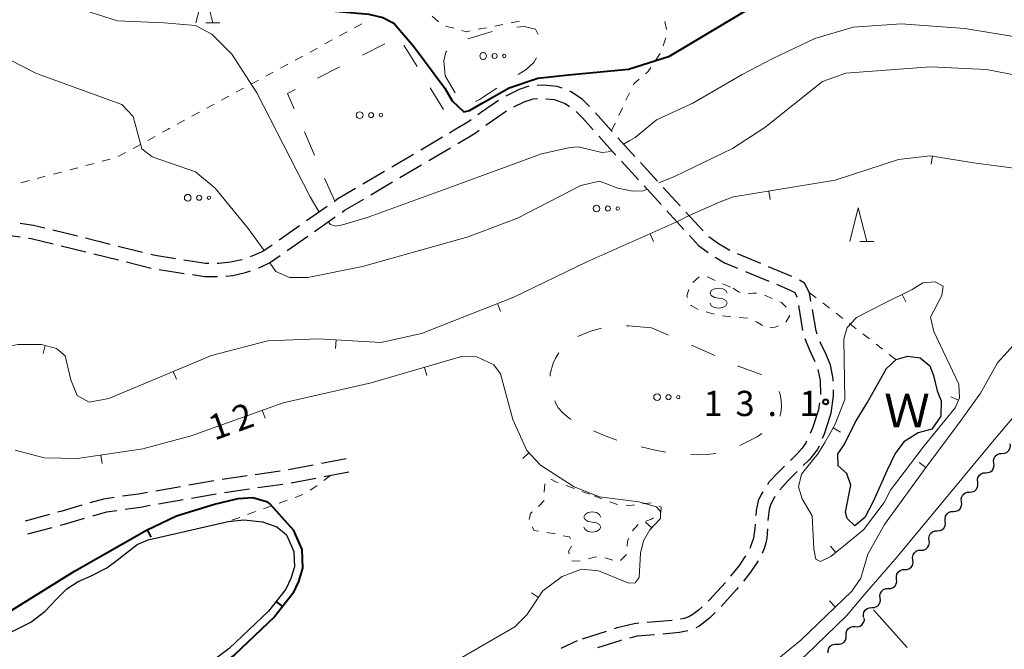
# Model space of a CAD drawing. Units: metres. Extents: x -72000 to -70000, y 40500 to 42000.
# Drawn here: x -71880 to -71733, y 40883 to 40977 of the extents above; entities that cross this region are included whole.
import ezdxf

# ---------------------------------------------------------------- set-up
doc = ezdxf.new("R2010")
doc.units = ezdxf.units.M
for name, color, linetype, lineweight in [('210600_庭園路等', 7, 'Continuous', 30), ('510100_河川', 7, 'Continuous', 30), ('510200_細流', 7, 'Continuous', 30), ('620100_区域界', 7, 'Continuous', 30), ('630100_植生界', 7, 'Continuous', 30), ('630200_耕地界', 7, 'Continuous', 30), ('632300_芝地', 7, 'Continuous', 13), ('633200_針葉樹林', 7, 'Continuous', 13), ('634000_砂れき地(未分類)', 7, 'Continuous', 13), ('710100_等高線(計曲線)', 7, 'Continuous', 40), ('710200_等高線(主曲線)', 7, 'Continuous', 13), ('710500_凹地(計曲線)', 7, 'Continuous', 40), ('710600_凹地(主曲線)', 7, 'Continuous', 13), ('731200_図化機測定による標高点', 7, 'Continuous', 40), ('818100_(注記)説明注記', 7, 'Continuous', 40)]:
    doc.layers.add(name, color=color, linetype=linetype, lineweight=lineweight)
doc.styles.add('Style-Kanji', font='MS Gothic.ttf')
doc.styles.add('Style-WORKING', font='MS Gothic.ttf')

msp = doc.modelspace()

# ---------------------------------------------------------------- linework, layer by layer
at = {"layer": '210600_庭園路等', "linetype": 'Continuous', "lineweight": 30}
for p, q in [((-71816.714, 40959.157), (-71819.944, 40957.252)), ((-71821.02, 40956.616), (-71824.25, 40954.711)), ((-71818.735, 40955.695), (-71815.505, 40957.6)), ((-71823.042, 40953.155), (-71819.812, 40955.06)), ((-71790.09, 40955.598), (-71787.553, 40952.836)), ((-71784.704, 40952.629), (-71787.24, 40955.392)), ((-71825.327, 40954.075), (-71828.556, 40952.17)), ((-71827.349, 40950.615), (-71824.119, 40952.52)), ((-71786.707, 40951.916), (-71784.17, 40949.154)), ((-71781.323, 40948.946), (-71783.859, 40951.708)), ((-71833.858, 40948.867), (-71836.93, 40946.717)), ((-71783.324, 40948.234), (-71780.787, 40945.472)), ((-71777.942, 40945.262), (-71780.478, 40948.025)), ((-71835.73, 40945.174), (-71832.657, 40947.323)), ((-71871.022, 40944.44), (-71874.663, 40945.338)), ((-71837.954, 40946), (-71841.026, 40943.849)), ((-71866.167, 40943.242), (-71869.808, 40944.14)), ((-71839.827, 40942.308), (-71836.754, 40944.457)), ((-71873.417, 40943.02), (-71869.776, 40942.121)), ((-71868.562, 40941.821), (-71864.922, 40940.922)), ((-71861.313, 40942.044), (-71864.954, 40942.943)), ((-71769.332, 40940.379), (-71772.795, 40941.819)), ((-71863.708, 40940.623), (-71860.068, 40939.724)), ((-71858.837, 40939.509), (-71855.132, 40938.932)), ((-71771.632, 40939.222), (-71768.17, 40937.78)), ((-71764.716, 40938.46), (-71768.178, 40939.9)), ((-71763.745, 40934.157), (-71763.115, 40930.461)), ((-71760.627, 40919.706), (-71760.77, 40918.66)), ((-71831.01, 40911.37), (-71834.692, 40910.661)), ((-71840.839, 40909.534), (-71844.55, 40908.994)), ((-71835.92, 40910.424), (-71839.602, 40909.715)), ((-71850.733, 40908.083), (-71854.427, 40907.439)), ((-71845.787, 40908.814), (-71849.498, 40908.274)), ((-71835.54, 40908.454), (-71839.222, 40907.745)), ((-71830.63, 40909.4), (-71834.312, 40908.691)), ((-71855.659, 40907.224), (-71859.353, 40906.58)), ((-71845.407, 40906.849), (-71849.119, 40906.313)), ((-71840.459, 40907.563), (-71844.17, 40907.027)), ((-71855.28, 40905.263), (-71858.974, 40904.617)), ((-71850.355, 40906.125), (-71854.048, 40905.479)), ((-71875.19, 40903.091), (-71878.809, 40902.109)), ((-71874.809, 40901.121), (-71878.429, 40900.14)), ((-71782.507, 40887.314), (-71786.245, 40887.015)), ((-71792.332, 40885.721), (-71795.902, 40884.572)), ((-71799.045, 40883.216), (-71796.59, 40884.35))]:
    msp.add_line(p, q, dxfattribs=at)
at = {"layer": '210600_庭園路等', "linetype": 'Continuous', "lineweight": 30, "flags": 128}
for points in [[(-71803.843, 40966.733), (-71805.31, 40966.25), (-71807.285, 40965.267)], [(-71798.917, 40966.444), (-71799.64, 40966.72), (-71801.65, 40966.88), (-71802.609, 40966.855)], [(-71794.805, 40963.717), (-71795.87, 40964.79), (-71797.57, 40965.93), (-71797.749, 40965.998)], [(-71808.358, 40964.632), (-71810.91, 40962.89), (-71811.44, 40962.496)], [(-71806.065, 40963.691), (-71804.56, 40964.44), (-71803.21, 40964.89), (-71802.565, 40964.907)], [(-71801.316, 40964.896), (-71800.07, 40964.79), (-71798.47, 40964.18), (-71797.818, 40963.74)], [(-71810.242, 40960.956), (-71809.78, 40961.3), (-71807.157, 40963.087)], [(-71796.83, 40962.982), (-71795.88, 40962.04), (-71794.271, 40960.243)], [(-71791.441, 40960.019), (-71791.54, 40960.13), (-71793.951, 40962.805)], [(-71812.443, 40961.75), (-71812.94, 40961.38), (-71814.71, 40960.34), (-71815.638, 40959.793)], [(-71814.429, 40958.235), (-71811.86, 40959.75), (-71811.244, 40960.209)], [(-71793.437, 40959.312), (-71791.01, 40956.6), (-71790.935, 40956.519)], [(-71788.085, 40956.313), (-71789.56, 40957.92), (-71790.607, 40959.088)], [(-71829.633, 40951.534), (-71832.25, 40949.99), (-71832.74, 40949.65), (-71832.834, 40949.584)], [(-71831.633, 40948.04), (-71831.19, 40948.35), (-71828.426, 40949.98)], [(-71875.876, 40945.637), (-71877.55, 40946.05), (-71879.558, 40946.32)], [(-71883.246, 40944.732), (-71880.97, 40944.54), (-71879.517, 40944.345)], [(-71878.278, 40944.179), (-71877.91, 40944.13), (-71874.63, 40943.32)], [(-71842.05, 40943.132), (-71843.41, 40942.18), (-71844.45, 40941.71), (-71845.339, 40941.379)], [(-71779.942, 40944.552), (-71778.59, 40943.08), (-71777.196, 40942.019)], [(-71773.945, 40942.308), (-71775.66, 40943.31), (-71777.066, 40944.375)], [(-71856.406, 40941.108), (-71859.43, 40941.58), (-71860.099, 40941.745)], [(-71851.46, 40940.405), (-71851.94, 40940.41), (-71855.171, 40940.915)], [(-71846.51, 40940.942), (-71846.57, 40940.92), (-71848.22, 40940.57), (-71849.98, 40940.39), (-71850.21, 40940.392)], [(-71844.098, 40939.754), (-71843.7, 40939.9), (-71842.44, 40940.48), (-71840.851, 40941.591)], [(-71776.153, 40941.334), (-71774.75, 40940.52), (-71772.786, 40939.702)], [(-71853.897, 40938.74), (-71852.1, 40938.46), (-71850.168, 40938.443)], [(-71848.923, 40938.533), (-71847.91, 40938.63), (-71846.02, 40939.05), (-71845.272, 40939.324)], [(-71767.016, 40937.3), (-71764.95, 40936.44), (-71764.3, 40936.07), (-71763.96, 40935.42), (-71763.955, 40935.39)], [(-71761.874, 40934.804), (-71762.09, 40936.06), (-71762.84, 40937.48), (-71763.594, 40937.914)], [(-71760.932, 40929.902), (-71761.12, 40930.41), (-71761.663, 40933.572)], [(-71762.78, 40929.262), (-71762.17, 40927.64), (-71761.58, 40926.49), (-71761.301, 40925.822)], [(-71758.97, 40925.31), (-71759.8, 40927.32), (-71760.39, 40928.44), (-71760.498, 40928.73)], [(-71760.835, 40924.663), (-71760.51, 40923.03), (-71760.472, 40920.946)], [(-71758.555, 40922.888), (-71758.56, 40923.23), (-71758.97, 40925.31)], [(-71758.96, 40917.93), (-71758.87, 40918.15), (-71758.52, 40920.73), (-71758.535, 40921.639)], [(-71760.77, 40918.66), (-71761.66, 40915.94), (-71762.017, 40915.127)], [(-71758.96, 40917.93), (-71759.92, 40915.04), (-71760.189, 40914.388)], [(-71762.518, 40913.982), (-71762.62, 40913.75), (-71763.19, 40912.95), (-71763.95, 40912.09), (-71764.931, 40911.138)], [(-71760.68, 40913.24), (-71760.96, 40912.71), (-71762.12, 40911.25), (-71763.039, 40910.351)], [(-71765.828, 40910.267), (-71766.68, 40909.44), (-71768.14, 40907.87), (-71768.363, 40907.516)], [(-71763.933, 40909.477), (-71765.34, 40908.1), (-71766.531, 40906.775)], [(-71865.528, 40905.618), (-71867.13, 40905.39), (-71869.178, 40904.799)], [(-71860.584, 40906.365), (-71861.93, 40906.13), (-71864.29, 40905.794)], [(-71769.031, 40906.46), (-71769.29, 40906.05), (-71769.73, 40905.13), (-71770.05, 40903.67), (-71770.102, 40902.921)], [(-71767.224, 40905.736), (-71767.28, 40905.65), (-71767.88, 40904.5), (-71768.08, 40903.82), (-71768.22, 40903.02), (-71768.278, 40902.193)], [(-71870.379, 40904.452), (-71873.5, 40903.55), (-71873.984, 40903.419)], [(-71865.148, 40903.652), (-71866.71, 40903.43), (-71868.797, 40902.827)], [(-71860.205, 40904.401), (-71861.64, 40904.15), (-71863.91, 40903.828)], [(-71869.998, 40902.479), (-71872.97, 40901.62), (-71873.603, 40901.448)], [(-71770.188, 40901.674), (-71770.23, 40901.07), (-71770.42, 40899.57), (-71770.998, 40898.043)], [(-71768.364, 40900.946), (-71768.46, 40899.57), (-71768.57, 40898.86), (-71768.82, 40898.04), (-71769.137, 40897.311)], [(-71771.61, 40896.954), (-71772.58, 40895.49), (-71773.829, 40893.937)], [(-71769.732, 40896.212), (-71770.85, 40894.53), (-71771.937, 40893.184)], [(-71774.617, 40892.967), (-71776.97, 40890.41), (-71777.17, 40890.221)], [(-71772.722, 40892.212), (-71772.95, 40891.93), (-71775.237, 40889.431)], [(-71778.079, 40889.362), (-71778.59, 40888.88), (-71779.43, 40888.23), (-71780.04, 40887.9), (-71780.76, 40887.65), (-71781.279, 40887.547)], [(-71776.113, 40888.539), (-71776.97, 40887.7), (-71778.57, 40886.42), (-71779.03, 40886.222)], [(-71787.491, 40886.916), (-71788.19, 40886.86), (-71790.69, 40886.25), (-71791.143, 40886.104)], [(-71785.158, 40885.206), (-71787.76, 40884.98), (-71788.863, 40884.701)], [(-71780.2, 40885.795), (-71781.43, 40885.53), (-71783.912, 40885.314)], [(-71790.075, 40884.394), (-71790.33, 40884.33), (-71793.652, 40883.269)]]:
    msp.add_lwpolyline(points, dxfattribs=at)
at = {"layer": '510100_河川', "linetype": 'Continuous', "lineweight": 30, "flags": 128}
for points in [[(-71749.22, 40926.11), (-71747.45, 40926.61), (-71745.62, 40926.39), (-71744.19, 40925.2), (-71743.63, 40923.74), (-71743.1, 40921.48), (-71742.49, 40919.96), (-71742.56, 40917.7), (-71743.88, 40915.77), (-71745.92, 40915.21), (-71748.05, 40913.89), (-71749.36, 40912.15), (-71750.55, 40909.7), (-71752.57, 40905.11), (-71753.85, 40902.63), (-71755.37, 40901.42), (-71756.5, 40902.47), (-71756.74, 40903.43), (-71755.95, 40907.46), (-71756.54, 40909.2), (-71757.82, 40910.33), (-71757.87, 40912.12), (-71756.94, 40913.44), (-71755.31, 40916.77), (-71753.5, 40919.7), (-71750.66, 40924.79), (-71749.22, 40926.11)], [(-71848.61, 40902.04), (-71846.25, 40902.31), (-71843.5, 40902.02), (-71841.35, 40901.27), (-71839.9, 40900.07), (-71838.81, 40897.61), (-71838.74, 40895.29), (-71839.27, 40893.58), (-71840.02, 40892.01), (-71842.59, 40888.72), (-71848.45, 40883.17), (-71852.61, 40880.05), (-71860.41, 40874.37), (-71864.86, 40871.28), (-71871.17, 40867.24), (-71875.16, 40865.16), (-71880.18, 40863.37)], [(-71882.21, 40884.97), (-71877.96, 40887.09), (-71875.8, 40888.71), (-71874.14, 40890.48), (-71872.59, 40892.02), (-71870.91, 40893.15), (-71869.08, 40893.91), (-71866.66, 40895.18), (-71865.31, 40896.17), (-71862.12, 40898.64), (-71860.49, 40899.33), (-71848.61, 40902.04)]]:
    msp.add_lwpolyline(points, dxfattribs=at)
at = {"layer": '510200_細流', "linetype": 'Continuous', "lineweight": 30, "flags": 128}
for points in [[(-71733.463, 40912.166), (-71733.097, 40912.187), (-71732.757, 40912.325), (-71732.478, 40912.564), (-71732.291, 40912.881), (-71732.215, 40913.24), (-71732.26, 40913.604)], [(-71734.667, 40910.729), (-71734.711, 40911.093), (-71734.635, 40911.452), (-71734.448, 40911.769), (-71734.17, 40912.008), (-71733.83, 40912.146), (-71733.463, 40912.166)], [(-71735.871, 40909.291), (-71735.504, 40909.312), (-71735.164, 40909.45), (-71734.886, 40909.689), (-71734.699, 40910.005), (-71734.623, 40910.364), (-71734.667, 40910.729)], [(-71737.074, 40907.853), (-71737.119, 40908.218), (-71737.043, 40908.577), (-71736.856, 40908.894), (-71736.577, 40909.133), (-71736.237, 40909.271), (-71735.871, 40909.291)], [(-71738.278, 40906.416), (-71737.911, 40906.436), (-71737.571, 40906.574), (-71737.293, 40906.813), (-71737.106, 40907.13), (-71737.03, 40907.489), (-71737.074, 40907.853)], [(-71739.482, 40904.978), (-71739.526, 40905.343), (-71739.45, 40905.702), (-71739.263, 40906.018), (-71738.984, 40906.257), (-71738.645, 40906.395), (-71738.278, 40906.416)], [(-71740.685, 40903.541), (-71740.319, 40903.561), (-71739.979, 40903.699), (-71739.7, 40903.938), (-71739.513, 40904.255), (-71739.437, 40904.614), (-71739.482, 40904.978)], [(-71743.093, 40900.665), (-71742.726, 40900.686), (-71742.386, 40900.824), (-71742.108, 40901.063), (-71741.921, 40901.38), (-71741.845, 40901.738), (-71741.889, 40902.103)], [(-71741.889, 40902.103), (-71741.933, 40902.467), (-71741.857, 40902.826), (-71741.67, 40903.143), (-71741.392, 40903.382), (-71741.052, 40903.52), (-71740.685, 40903.541)], [(-71744.296, 40899.228), (-71744.341, 40899.592), (-71744.265, 40899.951), (-71744.078, 40900.268), (-71743.799, 40900.507), (-71743.459, 40900.645), (-71743.093, 40900.665)], [(-71745.5, 40897.79), (-71745.133, 40897.81), (-71744.794, 40897.948), (-71744.515, 40898.188), (-71744.328, 40898.504), (-71744.252, 40898.863), (-71744.296, 40899.228)], [(-71746.704, 40896.352), (-71746.748, 40896.717), (-71746.672, 40897.076), (-71746.485, 40897.393), (-71746.207, 40897.632), (-71745.867, 40897.77), (-71745.5, 40897.79)], [(-71747.907, 40894.915), (-71747.541, 40894.935), (-71747.201, 40895.073), (-71746.922, 40895.312), (-71746.735, 40895.629), (-71746.659, 40895.988), (-71746.704, 40896.352)], [(-71749.134, 40893.497), (-71749.173, 40893.862), (-71749.09, 40894.22), (-71748.898, 40894.533), (-71748.615, 40894.768), (-71748.273, 40894.9), (-71747.906, 40894.914)], [(-71750.363, 40892.081), (-71749.996, 40892.095), (-71749.654, 40892.227), (-71749.371, 40892.461), (-71749.179, 40892.774), (-71749.096, 40893.132), (-71749.134, 40893.497)], [(-71751.591, 40890.664), (-71751.629, 40891.029), (-71751.547, 40891.387), (-71751.354, 40891.7), (-71751.072, 40891.934), (-71750.73, 40892.066), (-71750.363, 40892.081)], [(-71752.82, 40889.247), (-71752.453, 40889.261), (-71752.11, 40889.394), (-71751.828, 40889.628), (-71751.635, 40889.941), (-71751.553, 40890.299), (-71751.591, 40890.664)], [(-71754.046, 40887.829), (-71754.084, 40888.194), (-71754.003, 40888.552), (-71753.811, 40888.865), (-71753.529, 40889.1), (-71753.187, 40889.233), (-71752.82, 40889.248)], [(-71755.289, 40886.427), (-71754.923, 40886.409), (-71754.57, 40886.511), (-71754.268, 40886.72), (-71754.05, 40887.016), (-71753.937, 40887.365), (-71753.943, 40887.732)], [(-71756.636, 40885.122), (-71756.642, 40885.489), (-71756.529, 40885.838), (-71756.31, 40886.134), (-71756.008, 40886.343), (-71755.656, 40886.445), (-71755.289, 40886.427)], [(-71757.982, 40883.817), (-71757.615, 40883.799), (-71757.263, 40883.901), (-71756.961, 40884.11), (-71756.742, 40884.406), (-71756.63, 40884.755), (-71756.636, 40885.122)], [(-71759.329, 40882.512), (-71759.335, 40882.879), (-71759.222, 40883.228), (-71759.003, 40883.524), (-71758.701, 40883.733), (-71758.349, 40883.835), (-71757.982, 40883.817)]]:
    msp.add_lwpolyline(points, dxfattribs=at)
at = {"layer": '620100_区域界', "linetype": 'Continuous', "lineweight": 13}
for p, q in [((-71812.928, 40973.809), (-71809.327, 40974.857)), ((-71828.616, 40971.353), (-71825.275, 40973.057)), ((-71822.465, 40972.864), (-71820.49, 40969.676)), ((-71835.297, 40967.946), (-71831.957, 40969.65)), ((-71814.838, 40965.743), (-71816.32, 40968.3)), ((-71818.516, 40966.487), (-71816.542, 40963.299)), ((-71835.75, 40956.519), (-71837.255, 40959.954)), ((-71832.74, 40949.65), (-71834.245, 40953.085)), ((-71783.068, 40929.741), (-71785.6, 40930.84)), ((-71776.206, 40926.715), (-71779.63, 40928.244))]:
    msp.add_line(p, q, dxfattribs=at)
at = {"layer": '620100_区域界', "linetype": 'Continuous', "lineweight": 13, "flags": 128}
for points in [[(-71805.65, 40975.508), (-71804.53, 40975.62), (-71802.86, 40975.25), (-71802.449, 40974.433)], [(-71816.32, 40968.3), (-71816.5, 40970.53), (-71816.21, 40971.83), (-71816.076, 40971.951)], [(-71802.714, 40970.964), (-71803.11, 40970.26), (-71804.27, 40969.23), (-71805.443, 40968.481)], [(-71838.76, 40963.389), (-71839.76, 40965.67), (-71838.638, 40966.242)], [(-71808.603, 40966.462), (-71811.22, 40964.79), (-71811.795, 40964.5)], [(-71793.055, 40930.779), (-71794.67, 40930.32), (-71796.48, 40929.6), (-71796.586, 40929.538)], [(-71785.6, 40930.84), (-71788.99, 40931.12), (-71789.338, 40931.122)], [(-71799.39, 40927.116), (-71799.91, 40926.34), (-71800.24, 40925.59), (-71800.69, 40923.99), (-71800.687, 40923.656)], [(-71769.27, 40923.87), (-71769.29, 40923.88), (-71772.7, 40925.15), (-71772.781, 40925.186)], [(-71766.524, 40917.687), (-71766.37, 40918.17), (-71766.27, 40919.07), (-71766.3, 40920.04), (-71766.44, 40920.95), (-71766.585, 40921.372)], [(-71799.995, 40919.991), (-71799.84, 40919.58), (-71799.49, 40918.93), (-71798.74, 40918.14), (-71797.86, 40917.41), (-71797.572, 40917.231)], [(-71794.242, 40915.524), (-71792.75, 40914.86), (-71790.76, 40914.14)], [(-71772.475, 40913.351), (-71769.86, 40914.65), (-71769.177, 40915.122)], [(-71787.149, 40913.13), (-71784.88, 40912.59), (-71783.486, 40912.335)], [(-71779.757, 40911.99), (-71778.9, 40911.97), (-71777.28, 40912.01), (-71776.015, 40912.148)]]:
    msp.add_lwpolyline(points, dxfattribs=at)
at = {"layer": '630100_植生界', "linetype": 'Continuous', "lineweight": 13}
for p, q in [((-71817.28, 40976.314), (-71818.218, 40977.141)), ((-71828.712, 40976.006), (-71829.81, 40975.409)), ((-71815.027, 40975.357), (-71816.232, 40975.692)), ((-71810.154, 40975.446), (-71811.381, 40975.206)), ((-71807.701, 40975.927), (-71808.928, 40975.687)), ((-71805.248, 40976.407), (-71806.474, 40976.167)), ((-71783.362, 40975.163), (-71783.611, 40976.388)), ((-71830.909, 40974.813), (-71832.008, 40974.216)), ((-71783.854, 40972.764), (-71783.48, 40973.957)), ((-71835.303, 40972.427), (-71836.402, 40971.831)), ((-71833.106, 40973.62), (-71834.205, 40973.024)), ((-71837.5, 40971.234), (-71838.599, 40970.638)), ((-71785.007, 40970.576), (-71784.298, 40971.606)), ((-71839.697, 40970.041), (-71840.796, 40969.445)), ((-71841.894, 40968.849), (-71842.993, 40968.252)), ((-71844.092, 40967.656), (-71845.19, 40967.059)), ((-71848.486, 40965.27), (-71849.584, 40964.674)), ((-71846.289, 40966.463), (-71847.387, 40965.867)), ((-71789.406, 40964.652), (-71788.872, 40965.782)), ((-71850.683, 40964.077), (-71851.781, 40963.481)), ((-71852.88, 40962.885), (-71853.978, 40962.288)), ((-71790.473, 40962.391), (-71789.939, 40963.521)), ((-71855.077, 40961.692), (-71856.176, 40961.095)), ((-71791.54, 40960.13), (-71791.006, 40961.26)), ((-71859.465, 40959.295), (-71860.56, 40958.692)), ((-71861.655, 40958.089), (-71862.75, 40957.487)), ((-71863.845, 40956.884), (-71864.94, 40956.281)), ((-71868.544, 40955.268), (-71869.752, 40954.949)), ((-71866.126, 40955.905), (-71867.335, 40955.587)), ((-71875.796, 40953.356), (-71877.004, 40953.037)), ((-71873.378, 40953.993), (-71874.587, 40953.675)), ((-71870.961, 40954.631), (-71872.17, 40954.312)), ((-71878.213, 40952.719), (-71879.422, 40952.4)), ((-71779.467, 40937.589), (-71778.508, 40938.39)), ((-71777.3, 40938.392), (-71776.155, 40937.892)), ((-71775.009, 40937.392), (-71773.863, 40936.892)), ((-71762.09, 40936.06), (-71761.101, 40935.295)), ((-71768.795, 40935.706), (-71767.649, 40935.206)), ((-71760.112, 40934.531), (-71759.123, 40933.766)), ((-71776.274, 40932.883), (-71777.484, 40933.199)), ((-71758.134, 40933.002), (-71757.145, 40932.237)), ((-71773.813, 40932.483), (-71775.055, 40932.62)), ((-71771.322, 40932.267), (-71772.569, 40932.358)), ((-71756.156, 40931.473), (-71755.168, 40930.708)), ((-71754.179, 40929.944), (-71753.19, 40929.179)), ((-71752.201, 40928.415), (-71751.212, 40927.65)), ((-71750.223, 40926.885), (-71749.234, 40926.121)), ((-71833.35, 40908.88), (-71834.344, 40908.121)), ((-71801.591, 40906.417), (-71801.497, 40907.663)), ((-71798.299, 40907.387), (-71797.125, 40906.956)), ((-71795.952, 40906.525), (-71794.779, 40906.095)), ((-71839.81, 40905.203), (-71840.987, 40904.78)), ((-71837.458, 40906.049), (-71838.634, 40905.626)), ((-71794.14, 40905.86), (-71792.97, 40905.419)), ((-71842.163, 40904.358), (-71843.339, 40903.935)), ((-71786.901, 40904.69), (-71785.656, 40904.809)), ((-71846.868, 40902.666), (-71848.045, 40902.243)), ((-71844.516, 40903.512), (-71845.692, 40903.089)), ((-71787.579, 40901.598), (-71788.414, 40900.667)), ((-71799.954, 40900.189), (-71801.185, 40900.405)), ((-71789.312, 40897.118), (-71790.2, 40896.238))]:
    msp.add_line(p, q, dxfattribs=at)
at = {"layer": '630100_植生界', "linetype": 'Continuous', "lineweight": 13, "flags": 128}
for points in [[(-71812.608, 40974.966), (-71813.2, 40974.85), (-71813.823, 40975.023)], [(-71786.512, 40968.595), (-71786.17, 40968.89), (-71785.717, 40969.547)], [(-71788.339, 40966.912), (-71788.25, 40967.1), (-71787.46, 40967.78)], [(-71857.274, 40960.499), (-71857.53, 40960.36), (-71858.37, 40959.898)], [(-71780.228, 40935.343), (-71780.33, 40935.58), (-71780.036, 40936.528)], [(-71773.47, 40936.72), (-71772.66, 40936.16), (-71772.412, 40936.065)], [(-71771.221, 40935.878), (-71770.52, 40936.01), (-71769.983, 40936.005)], [(-71766.503, 40934.706), (-71766.26, 40934.6), (-71765.582, 40933.886)], [(-71778.683, 40933.539), (-71779.71, 40934.14), (-71779.734, 40934.195)], [(-71769.076, 40931.196), (-71769.87, 40931.66), (-71770.171, 40931.794)], [(-71765.109, 40932.771), (-71765.06, 40932.56), (-71765.613, 40931.687)], [(-71766.728, 40931.132), (-71767.19, 40930.91), (-71767.926, 40930.863)], [(-71800.601, 40908.348), (-71799.94, 40907.99), (-71799.472, 40907.818)], [(-71835.337, 40907.363), (-71835.38, 40907.33), (-71836.386, 40906.683)], [(-71802.434, 40904.284), (-71802.37, 40904.34), (-71801.575, 40905.192)], [(-71791.801, 40904.978), (-71790.8, 40904.6), (-71790.621, 40904.584)], [(-71789.376, 40904.47), (-71788.72, 40904.41), (-71788.136, 40904.507)], [(-71784.53, 40904.344), (-71784.19, 40904.16), (-71784.24, 40903.37), (-71784.299, 40903.329)], [(-71803.791, 40902.342), (-71803.63, 40903.24), (-71803.375, 40903.462)], [(-71785.321, 40902.61), (-71785.62, 40902.4), (-71786.451, 40902.095)], [(-71802.416, 40900.621), (-71803.04, 40900.73), (-71803.382, 40901.243)], [(-71797.673, 40899.464), (-71797.82, 40899.75), (-71798.729, 40899.94)], [(-71788.985, 40899.575), (-71789.16, 40899.12), (-71789.213, 40898.36)], [(-71797.87, 40897.244), (-71797.95, 40897.58), (-71797.497, 40898.363)], [(-71793.786, 40896.766), (-71794, 40896.79), (-71794.994, 40896.501)], [(-71791.336, 40896.317), (-71792.37, 40896.61), (-71792.544, 40896.629)], [(-71796.194, 40896.152), (-71796.2, 40896.15), (-71797.443, 40896.194)]]:
    msp.add_lwpolyline(points, dxfattribs=at)
at = {"layer": '630200_耕地界', "linetype": 'Continuous', "lineweight": 13}
msp.add_line((-71752.57, 40888.91), (-71747.586, 40883.305), dxfattribs=at)
at = {"layer": '632300_芝地', "linetype": 'Continuous', "lineweight": 13}
for centre, radius in [((-71810.655, 40971.24), 0.5), ((-71808.955, 40971.24), 0.375), ((-71807.505, 40971.24), 0.25), ((-71829.025, 40962.45), 0.5), ((-71827.325, 40962.45), 0.375), ((-71825.875, 40962.45), 0.25), ((-71854.605, 40950.17), 0.5), ((-71852.905, 40950.17), 0.375), ((-71851.455, 40950.17), 0.25), ((-71793.785, 40948.57), 0.5), ((-71792.085, 40948.57), 0.375), ((-71790.635, 40948.57), 0.25), ((-71784.775, 40920.53), 0.5), ((-71783.075, 40920.53), 0.375), ((-71781.625, 40920.53), 0.25)]:
    msp.add_circle(centre, radius, dxfattribs=at)
at = {"layer": '633200_針葉樹林', "linetype": 'Continuous', "lineweight": 13}
for p, q in [((-71851.922, 40976.15), (-71849.838, 40976.15)), ((-71754.632, 40943.69), (-71752.548, 40943.69))]:
    msp.add_line(p, q, dxfattribs=at)
at = {"layer": '633200_針葉樹林', "linetype": 'Continuous', "lineweight": 13, "flags": 128}
for points in [[(-71853.38, 40976.15), (-71852.13, 40981.15), (-71850.88, 40976.15)], [(-71756.09, 40943.69), (-71754.84, 40948.69), (-71753.59, 40943.69)]]:
    msp.add_lwpolyline(points, dxfattribs=at)
at = {"layer": '634000_砂れき地(未分類)', "linetype": 'Continuous', "lineweight": 13, "flags": 128}
for points in [[(-71774.37, 40936), (-71774.537, 40936.375), (-71774.995, 40936.65), (-71775.62, 40936.75), (-71776.245, 40936.65), (-71776.703, 40936.375), (-71776.87, 40936), (-71776.703, 40935.625), (-71776.245, 40935.35), (-71775.62, 40935.25)], [(-71775.62, 40935.25), (-71774.995, 40935.15), (-71774.537, 40934.875), (-71774.37, 40934.5), (-71774.537, 40934.125), (-71774.995, 40933.85), (-71775.62, 40933.75), (-71776.245, 40933.85), (-71776.703, 40934.125), (-71776.87, 40934.5)], [(-71793.16, 40902.71), (-71793.327, 40903.085), (-71793.785, 40903.36), (-71794.41, 40903.46), (-71795.035, 40903.36), (-71795.493, 40903.085), (-71795.66, 40902.71), (-71795.493, 40902.335), (-71795.035, 40902.06), (-71794.41, 40901.96)], [(-71794.41, 40901.96), (-71793.785, 40901.86), (-71793.327, 40901.585), (-71793.16, 40901.21), (-71793.327, 40900.835), (-71793.785, 40900.56), (-71794.41, 40900.46), (-71795.035, 40900.56), (-71795.493, 40900.835), (-71795.66, 40901.21)]]:
    msp.add_lwpolyline(points, dxfattribs=at)
at = {"layer": '710100_等高線(計曲線)', "linetype": 'Continuous', "lineweight": 40, "elevation": 20, "flags": 128}
msp.add_lwpolyline([(-71853.11, 40988.29), (-71852.08, 40985.66), (-71850.98, 40983.78), (-71849.43, 40982.33), (-71844.25, 40979.98), (-71837.07, 40978.28), (-71827.67, 40977.45), (-71825.59, 40976.98), (-71823.95, 40976.1), (-71820.98, 40972.66), (-71816.34, 40966.48), (-71815.26, 40964.57), (-71813.54, 40962.96), (-71812.68, 40963.12), (-71810.82, 40964.21), (-71806.77, 40966.5), (-71802.53, 40967.95), (-71797.96, 40968.44), (-71789.03, 40969.26), (-71782.94, 40971.23), (-71769.78, 40979.03), (-71762.75, 40981.99), (-71757.09, 40983.11), (-71747.14, 40983.63)], dxfattribs=at)
at = {"layer": '710200_等高線(主曲線)', "linetype": 'Continuous', "lineweight": 13, "flags": 128}
for points, elevation in [([(-71875.88, 40981.07), (-71875.78, 40980.41), (-71875.01, 40979.45), (-71873.52, 40979.12), (-71865.06, 40976.47), (-71858.09, 40976.17), (-71853.46, 40975.77), (-71851, 40974.49), (-71848.07, 40971.49), (-71844.34, 40965.78), (-71836.39, 40950.33), (-71835.07, 40948.02)], 18), ([(-71843.22, 40942.31), (-71845.63, 40945.59), (-71850.54, 40951.61), (-71853.46, 40954.01), (-71859.91, 40956.26), (-71861.46, 40957.42), (-71862.73, 40962.25), (-71864.39, 40964.03), (-71877.13, 40968.64), (-71883.06, 40971.66), (-71886.31, 40974.06), (-71887.69, 40976.3), (-71888.16, 40978.26)], 16), ([(-71789.75, 40958.13), (-71788.85, 40958.68), (-71788.04, 40959.12), (-71784.87, 40961.76), (-71779.43, 40964.23), (-71772.11, 40968.48), (-71767.56, 40970.86), (-71761.32, 40973.82), (-71755.59, 40975.51), (-71748.47, 40976), (-71738.97, 40975.31), (-71731.75, 40974.12), (-71724.53, 40972.44), (-71722.15, 40972.76)], 18), ([(-71716.27, 40960.07), (-71717.38, 40959.9), (-71720.53, 40961.93), (-71727.14, 40966.57), (-71730.65, 40968.24), (-71735.75, 40969.25), (-71744.11, 40969.62), (-71756.69, 40968.69), (-71760.15, 40967.46), (-71768.74, 40960.59), (-71773.55, 40957.49), (-71782.16, 40953.34), (-71784.51, 40952.41)], 16), ([(-71832.64, 40945.93), (-71831.56, 40946.14), (-71827.76, 40947.29), (-71814.69, 40952.04), (-71801.95, 40956.72), (-71797.72, 40957.65), (-71796.5, 40957.73), (-71793.01, 40956.9), (-71792.06, 40956.98), (-71791.5, 40957.15)], 18), ([(-71786.28, 40951.46), (-71786.78, 40951.18), (-71788.38, 40951.13), (-71790.59, 40951.61), (-71793.34, 40952.63), (-71796.1, 40951.99), (-71805.54, 40947.14), (-71812.88, 40944.37), (-71828.6, 40939.93), (-71836.72, 40938.3), (-71839.48, 40938.31), (-71841.48, 40939.19), (-71842.38, 40940.52)], 16), ([(-71833.73, 40946.57), (-71833.35, 40946.19), (-71832.64, 40945.93)], 18), ([(-71888.21, 40747.36), (-71888.58, 40748.58), (-71885.66, 40752.75), (-71876.17, 40766.27), (-71866.64, 40779.87), (-71854.32, 40797.43), (-71850.32, 40800.67), (-71843.27, 40805.56), (-71835.44, 40811.42), (-71799.29, 40849.58), (-71796.55, 40852.47), (-71776.7, 40869.87), (-71762.64, 40882.18), (-71756.6, 40888.04), (-71753.63, 40891.54), (-71749.05, 40896.8), (-71734.63, 40914.17), (-71710.24, 40942.99), (-71709.03, 40943.65), (-71707.46, 40943.45)], 14)]:
    msp.add_lwpolyline(points, dxfattribs=dict(at, elevation=elevation))
at = {"layer": '710500_凹地(計曲線)', "linetype": 'Continuous', "lineweight": 40}
for p, q in [((-71860.052, 40899.698, 10), (-71860.589, 40900.827, 10)), ((-71841.493, 40890.178, 10), (-71840.509, 40889.408, 10))]:
    msp.add_line(p, q, dxfattribs=at)
at = {"layer": '710500_凹地(計曲線)', "linetype": 'Continuous', "lineweight": 40, "elevation": 10, "flags": 128}
for points in [[(-71871.45, 40894.64), (-71860.75, 40900.75), (-71856.27, 40902.88), (-71850.62, 40904.63), (-71847.11, 40905.49), (-71844.94, 40905.61), (-71842.88, 40905.01), (-71842.32, 40904.63), (-71838.91, 40900.82)], [(-71838.91, 40900.82), (-71837.61, 40897.89), (-71837.52, 40895.12), (-71838.14, 40893.14), (-71838.98, 40891.36), (-71841.69, 40887.9), (-71847.67, 40882.24), (-71851.89, 40879.08), (-71859.71, 40873.38), (-71864.19, 40870.28), (-71870.56, 40866.19), (-71877.86, 40862.18), (-71886.82, 40858.93)], [(-71882.21, 40887.97), (-71871.45, 40894.64)]]:
    msp.add_lwpolyline(points, dxfattribs=at)
at = {"layer": '710600_凹地(主曲線)', "linetype": 'Continuous', "lineweight": 13}
for p, q in [((-71744.013, 40955.143, 14), (-71743.805, 40956.376, 14)), ((-71767.946, 40949.926, 14), (-71768.146, 40951.16, 14)), ((-71781.82, 40946.6, 14), (-71780.01, 40947.52, 14)), ((-71785.296, 40943.683, 14), (-71785.804, 40944.825, 14)), ((-71747.744, 40934.678, 12), (-71748.299, 40935.798, 12)), ((-71808.078, 40933.274, 14), (-71808.537, 40934.437, 14)), ((-71832.604, 40927.783, 14), (-71832.529, 40929.031, 14)), ((-71876.12, 40927.021, 14), (-71875.795, 40928.228, 14)), ((-71856.283, 40923.201, 14), (-71856.765, 40924.354, 14)), ((-71819.009, 40923.751, 12), (-71819.358, 40924.952, 12)), ((-71741.081, 40920.574, 12), (-71739.935, 40920.074, 12)), ((-71843.088, 40917.4, 12), (-71843.508, 40918.578, 12)), ((-71757.5, 40915.316, 12), (-71758.578, 40915.951, 12)), ((-71867.345, 40910.689, 12), (-71867.524, 40911.926, 12)), ((-71804.764, 40911.415, 12), (-71803.847, 40912.264, 12)), ((-71745.781, 40910.811, 14), (-71744.771, 40910.073, 14)), ((-71786.483, 40901.958, 12), (-71785.562, 40901.113, 12)), ((-71758.984, 40898.38, 12), (-71758.188, 40897.417, 12)), ((-71803.464, 40891.441, 12), (-71802.427, 40890.743, 12)), ((-71759.127, 40890.261, 14), (-71758.26, 40889.361, 14))]:
    msp.add_line(p, q, dxfattribs=at)
at = {"layer": '710600_凹地(主曲線)', "linetype": 'Continuous', "lineweight": 13, "flags": 128}
for points, elevation in [([(-71780.01, 40947.52), (-71775.41, 40949.56), (-71773.4, 40950.31), (-71758.26, 40952.76), (-71748.83, 40955.85), (-71744.07, 40956.42), (-71737.7, 40955.35), (-71728.65, 40954.15)], 14), ([(-71912.47, 40926.52), (-71911.94, 40927.13), (-71911.13, 40927.33), (-71906.23, 40926.45), (-71893.35, 40925.45), (-71889.99, 40925.62), (-71885.76, 40927.08), (-71879.9, 40928.35), (-71876.36, 40928.38), (-71874.13, 40927.78), (-71872.86, 40926.66), (-71872.01, 40923.1), (-71871.07, 40920.79), (-71869.28, 40919.78), (-71866.37, 40920.34), (-71851.08, 40926.73), (-71842.71, 40928.9), (-71835.16, 40929.19), (-71825.9, 40928.63), (-71819.83, 40929.98), (-71806.07, 40935.41), (-71795.22, 40940.63), (-71781.82, 40946.6)], 14), ([(-71750.04, 40906.71), (-71751, 40904.87), (-71754.07, 40900.82), (-71758.91, 40896.82), (-71760.44, 40896.08), (-71761.15, 40896.45), (-71761.46, 40897.98), (-71761.7, 40902.91), (-71763.18, 40905.4), (-71763.72, 40907.19), (-71763.31, 40909.07), (-71762.31, 40910.34), (-71760.82, 40912.13), (-71759.82, 40913.77), (-71758.89, 40915.42), (-71758.26, 40916.49), (-71756.85, 40920.18), (-71757.01, 40929.16), (-71756.48, 40930.9), (-71755.08, 40932.35), (-71750.92, 40934.5), (-71746.82, 40936.53), (-71745.25, 40937.51), (-71743.39, 40937.66), (-71742.21, 40937.02), (-71742.4, 40935.63), (-71744.07, 40932.43), (-71743.6, 40930.29), (-71739.89, 40922.48), (-71739.78, 40920.43), (-71740.43, 40918.94), (-71745.02, 40913.29), (-71750.04, 40906.71)], 12), ([(-71730.86, 40929.26), (-71734.1, 40925.61), (-71736.65, 40921.14), (-71739.51, 40917.09), (-71744.73, 40910.13), (-71750.96, 40901.6), (-71753.44, 40897.21), (-71754.45, 40893.63), (-71755.82, 40891.71), (-71763.38, 40884.43), (-71775.12, 40874.78)], 14), ([(-71880.3, 40912.63), (-71875.99, 40911.52), (-71871.01, 40911.42), (-71861.29, 40912.83), (-71854.1, 40914.8), (-71840.39, 40919.69), (-71827.31, 40922.64), (-71813.86, 40926.55), (-71811.61, 40926.54), (-71809.08, 40925.33), (-71808.07, 40924), (-71806.26, 40917.22), (-71804.14, 40912.58), (-71802.12, 40910.4), (-71797.09, 40907.18), (-71793.32, 40905.72), (-71787.51, 40904.96), (-71784.85, 40904.25), (-71784.28, 40903.51), (-71784.28, 40902.51), (-71785.84, 40900.81), (-71786.78, 40899.16), (-71787.24, 40897.33), (-71787.46, 40893.7), (-71788.01, 40892.94), (-71788.96, 40892.86), (-71793.49, 40894.73), (-71796, 40894.95), (-71798.88, 40893.87), (-71801.77, 40891.72), (-71804.17, 40888.15), (-71805.95, 40886.37), (-71830.04, 40872.47)], 12)]:
    msp.add_lwpolyline(points, dxfattribs=dict(at, elevation=elevation))
at = {"layer": '731200_図化機測定による標高点', "linetype": 'Continuous', "lineweight": 40}
msp.add_circle((-71759.69, 40919.82, 13.1), 0.375, dxfattribs=at)

# ---------------------------------------------------------------- texts
at = {"layer": '710100_等高線(計曲線)', "linetype": 'Continuous', "lineweight": 40, "style": 'Style-WORKING'}
for s, p in [('2', (-71847.116, 40915.333, -9.999)), ('1', (-71850.64, 40914.05, -9.999))]:
    msp.add_text(s, height=3.75, rotation=20, dxfattribs=at).set_placement(p)
at = {"layer": '731200_図化機測定による標高点', "linetype": 'Continuous', "lineweight": 40, "style": 'Style-WORKING'}
for s, p in [('1', (-71777.85, 40917.72, -9.999)), ('3', (-71773.1, 40917.72, -9.999)), ('1', (-71763.6, 40917.72, -9.999)), ('.', (-71768.35, 40917.72, -9.999))]:
    msp.add_text(s, height=3.75, dxfattribs=at).set_placement(p)
at = {"layer": '818100_(注記)説明注記', "linetype": 'Continuous', "lineweight": 30, "style": 'Style-Kanji'}
msp.add_text('Ｗ', height=5, dxfattribs=at).set_placement((-71751, 40916.02))

doc.saveas('drawing.dxf')
